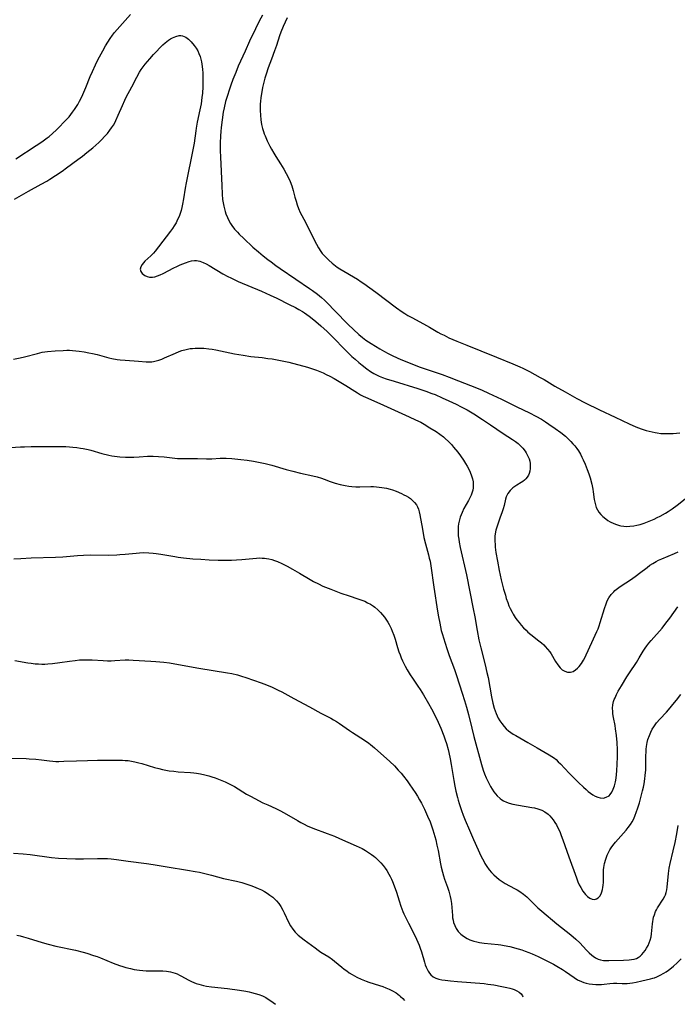
# Model space of a CAD drawing. Units: inches. Extents: x 2044595 to 2049989, y 200483 to 205881.
# Drawn here: x 2046050 to 2046191, y 200520 to 200732 of the extents above; entities that cross this region are included whole.
import ezdxf

# ---------------------------------------------------------------- set-up
doc = ezdxf.new("R2010")
doc.units = ezdxf.units.IN
doc.header["$MEASUREMENT"] = 0
doc.layers.add('c_04_T14S_R18E', color=175, linetype='Continuous')

msp = doc.modelspace()

# ---------------------------------------------------------------- linework, layer by layer
at = {"layer": 'c_04_T14S_R18E'}
for points, elevation in [([(2046044.33, 200572.71), (2046051.06, 200572.62), (2046051.74, 200572.6), (2046053.15, 200572.49), (2046054.35, 200572.36), (2046056.11, 200572.12), (2046056.77, 200572.05), (2046057.44, 200572.01), (2046058.12, 200572), (2046059.18, 200572.03), (2046061.91, 200572.17), (2046064.29, 200572.24), (2046066.41, 200572.26), (2046071.1, 200572.28), (2046071.83, 200572.27), (2046072.39, 200572.24), (2046072.99, 200572.18), (2046073.72, 200572.08), (2046074.45, 200571.94), (2046075.32, 200571.74), (2046075.98, 200571.55), (2046078.72, 200570.7), (2046079.64, 200570.45), (2046080.38, 200570.28), (2046081.12, 200570.14), (2046081.88, 200570.01), (2046082.83, 200569.89), (2046083.78, 200569.8), (2046086.43, 200569.62), (2046087.14, 200569.56), (2046087.7, 200569.48), (2046088.61, 200569.32), (2046089.51, 200569.11), (2046090.39, 200568.87), (2046091.06, 200568.66), (2046091.72, 200568.44), (2046092.79, 200568.05), (2046093.87, 200567.6), (2046094.63, 200567.26), (2046095.36, 200566.89), (2046095.9, 200566.59), (2046098.5, 200564.99), (2046099.33, 200564.51), (2046100.25, 200564), (2046102, 200563.12), (2046103.05, 200562.64), (2046104.79, 200561.87), (2046105.79, 200561.39), (2046107.13, 200560.65), (2046109.46, 200559.27), (2046110.17, 200558.87), (2046110.9, 200558.48), (2046111.57, 200558.16), (2046112.74, 200557.67), (2046115.84, 200556.51), (2046117.4, 200555.9), (2046118.51, 200555.43), (2046122.12, 200553.83), (2046123.37, 200553.22), (2046124.14, 200552.79), (2046124.78, 200552.39), (2046125.4, 200551.97), (2046125.9, 200551.59), (2046126.25, 200551.3), (2046126.84, 200550.75), (2046127.4, 200550.17), (2046127.88, 200549.61), (2046128.33, 200549.03), (2046128.67, 200548.54), (2046129.16, 200547.75), (2046129.45, 200547.2), (2046129.72, 200546.63), (2046129.93, 200546.14), (2046130.29, 200545.23), (2046130.78, 200543.82), (2046131.34, 200541.99), (2046131.72, 200540.84), (2046132.16, 200539.67), (2046132.37, 200539.18), (2046132.83, 200538.21), (2046133.35, 200537.17), (2046134.42, 200535.11), (2046135.08, 200533.75), (2046135.36, 200533.11), (2046135.63, 200532.45), (2046135.87, 200531.8), (2046136.15, 200530.97), (2046136.8, 200528.78), (2046136.98, 200528.23), (2046137.19, 200527.67), (2046137.43, 200527.15), (2046137.58, 200526.85), (2046137.86, 200526.42), (2046138.18, 200526.05), (2046138.71, 200525.63), (2046138.96, 200525.49), (2046139.27, 200525.35), (2046139.89, 200525.14), (2046140.55, 200524.99), (2046141.26, 200524.88), (2046142.4, 200524.74), (2046143.91, 200524.6), (2046149.62, 200524.15), (2046150.47, 200524.05), (2046151.75, 200523.87), (2046153.49, 200523.55), (2046154.55, 200523.33), (2046155.18, 200523.17), (2046155.67, 200523.02), (2046156.12, 200522.86), (2046156.72, 200522.59), (2046157.21, 200522.28), (2046157.61, 200521.93), (2046157.9, 200521.52), (2046157.96, 200521.33)], 1048), ([(2046048.35, 200552.24), (2046050.4, 200552.09), (2046051.95, 200551.95), (2046056.51, 200551.35), (2046058, 200551.2), (2046059.83, 200551.07), (2046061.69, 200551.02), (2046063.41, 200551.04), (2046066.4, 200551.12), (2046067.95, 200551.12), (2046068.6, 200551.09), (2046069.37, 200551.04), (2046070.52, 200550.9), (2046073.05, 200550.52), (2046076.97, 200549.99), (2046078.4, 200549.78), (2046081.43, 200549.28), (2046085.77, 200548.59), (2046087.41, 200548.31), (2046088.37, 200548.13), (2046089.83, 200547.81), (2046090.98, 200547.52), (2046093.54, 200546.83), (2046096.33, 200546.19), (2046097.46, 200545.9), (2046098.15, 200545.71), (2046099.41, 200545.29), (2046100.03, 200545.06), (2046100.99, 200544.65), (2046101.69, 200544.32), (2046102.36, 200543.96), (2046102.91, 200543.64), (2046103.54, 200543.22), (2046104.13, 200542.76), (2046104.58, 200542.35), (2046104.94, 200541.98), (2046105.42, 200541.39), (2046105.85, 200540.75), (2046106.28, 200540.01), (2046106.61, 200539.38), (2046107.56, 200537.39), (2046107.98, 200536.63), (2046108.46, 200535.89), (2046109, 200535.21), (2046109.21, 200534.99), (2046109.62, 200534.6), (2046110.24, 200534.08), (2046110.9, 200533.58), (2046113.26, 200531.83), (2046113.94, 200531.35), (2046114.52, 200530.96), (2046116.23, 200529.89), (2046117, 200529.36), (2046117.47, 200529), (2046119.01, 200527.72), (2046119.55, 200527.29), (2046120.08, 200526.89), (2046120.62, 200526.5), (2046121.26, 200526.09), (2046121.73, 200525.82), (2046122.21, 200525.56), (2046123.16, 200525.11), (2046124.23, 200524.69), (2046124.86, 200524.48), (2046127.11, 200523.76), (2046127.82, 200523.52), (2046128.5, 200523.26), (2046129.17, 200522.98), (2046129.95, 200522.59), (2046130.7, 200522.14), (2046131.4, 200521.62), (2046131.67, 200521.39), (2046132.17, 200520.92), (2046132.52, 200520.55)], 1050), ([(2046049.05, 200534.57), (2046049.78, 200534.42), (2046050.5, 200534.24), (2046051.5, 200533.96), (2046054.5, 200533), (2046055.81, 200532.65), (2046057.44, 200532.25), (2046061.65, 200531.35), (2046063.34, 200530.94), (2046064.12, 200530.72), (2046065.59, 200530.24), (2046066.33, 200529.97), (2046067.03, 200529.7), (2046069.77, 200528.57), (2046071.13, 200528.06), (2046071.9, 200527.81), (2046072.51, 200527.64), (2046073.51, 200527.39), (2046074.33, 200527.23), (2046074.89, 200527.14), (2046075.45, 200527.07), (2046076.17, 200526.99), (2046076.88, 200526.94), (2046077.64, 200526.91), (2046080.45, 200526.9), (2046081.3, 200526.84), (2046082.12, 200526.7), (2046082.62, 200526.58), (2046083.11, 200526.42), (2046083.6, 200526.23), (2046084.07, 200526.01), (2046084.49, 200525.79), (2046085.97, 200524.95), (2046086.65, 200524.61), (2046087.15, 200524.39), (2046087.65, 200524.2), (2046088.25, 200524.01), (2046089.27, 200523.75), (2046089.87, 200523.63), (2046090.99, 200523.45), (2046094.4, 200523.07), (2046096.95, 200522.73), (2046098.36, 200522.5), (2046099.06, 200522.36), (2046099.58, 200522.25), (2046100.39, 200522.05), (2046101.18, 200521.8), (2046101.94, 200521.49), (2046102.63, 200521.13), (2046103.19, 200520.79), (2046103.74, 200520.42), (2046104.76, 200519.7)], 1052)]:
    msp.add_lwpolyline(points, dxfattribs=dict(at, elevation=elevation))
for points in [[(2046048.81, 200701.81, 1036), (2046053.21, 200704.65, 1036), (2046054.4, 200705.45, 1036), (2046055.58, 200706.31, 1036), (2046055.98, 200706.63, 1036), (2046056.7, 200707.24, 1036), (2046057.56, 200708.02, 1036), (2046058.38, 200708.82, 1036), (2046059.06, 200709.51, 1036), (2046059.68, 200710.18, 1036), (2046060.29, 200710.87, 1036), (2046060.65, 200711.31, 1036), (2046061.07, 200711.87, 1036), (2046061.47, 200712.44, 1036), (2046062.15, 200713.51, 1036), (2046062.56, 200714.24, 1036), (2046062.8, 200714.71, 1036), (2046063.27, 200715.67, 1036), (2046063.92, 200717.18, 1036), (2046064.86, 200719.53, 1036), (2046065.31, 200720.59, 1036), (2046065.96, 200722, 1036), (2046066.5, 200723.08, 1036), (2046067.53, 200725.06, 1036), (2046068.13, 200726.11, 1036), (2046068.64, 200726.95, 1036), (2046069.14, 200727.71, 1036), (2046069.66, 200728.45, 1036), (2046070.07, 200728.97, 1036), (2046070.65, 200729.66, 1036), (2046073.52, 200732.84, 1036)], [(2046101.92, 200732.72, 1036), (2046101.24, 200731.43, 1036), (2046100.42, 200729.79, 1036), (2046099.15, 200727.1, 1036), (2046098.17, 200724.98, 1036), (2046096.73, 200721.74, 1036), (2046096.17, 200720.4, 1036), (2046095.58, 200718.91, 1036), (2046095.11, 200717.67, 1036), (2046094.73, 200716.59, 1036), (2046094.37, 200715.46, 1036), (2046093.99, 200714.13, 1036), (2046093.67, 200712.77, 1036), (2046093.48, 200711.81, 1036), (2046093.22, 200710.21, 1036), (2046093.02, 200708.56, 1036), (2046092.94, 200707.68, 1036), (2046092.88, 200706.72, 1036), (2046092.82, 200705.16, 1036), (2046092.82, 200703.58, 1036), (2046092.86, 200702.15, 1036), (2046093.15, 200696.03, 1036), (2046093.25, 200694.19, 1036), (2046093.36, 200693.01, 1036), (2046093.46, 200692.28, 1036), (2046093.59, 200691.56, 1036), (2046093.72, 200690.99, 1036), (2046093.88, 200690.42, 1036), (2046094.05, 200689.93, 1036), (2046094.37, 200689.14, 1036), (2046094.75, 200688.37, 1036), (2046095.04, 200687.88, 1036), (2046095.36, 200687.4, 1036), (2046095.92, 200686.67, 1036), (2046096.52, 200686, 1036), (2046096.94, 200685.56, 1036), (2046097.92, 200684.61, 1036), (2046099.89, 200682.8, 1036), (2046101.09, 200681.74, 1036), (2046102.1, 200680.9, 1036), (2046103.05, 200680.13, 1036), (2046103.77, 200679.58, 1036), (2046104.78, 200678.84, 1036), (2046105.71, 200678.18, 1036), (2046109.09, 200675.86, 1036), (2046112.06, 200673.87, 1036), (2046112.7, 200673.42, 1036), (2046113.76, 200672.63, 1036), (2046114.61, 200671.93, 1036), (2046115.28, 200671.32, 1036), (2046115.93, 200670.69, 1036), (2046117.53, 200669.03, 1036), (2046120.38, 200666.13, 1036), (2046121.54, 200665, 1036), (2046122.68, 200663.95, 1036), (2046123.47, 200663.29, 1036), (2046124.19, 200662.75, 1036), (2046125.32, 200662.01, 1036), (2046127.16, 200660.88, 1036), (2046128.22, 200660.26, 1036), (2046129.01, 200659.84, 1036), (2046129.99, 200659.37, 1036), (2046131.73, 200658.59, 1036), (2046134.07, 200657.62, 1036), (2046135.69, 200657, 1036), (2046140.62, 200655.31, 1036), (2046142.09, 200654.76, 1036), (2046144.14, 200653.95, 1036), (2046147.97, 200652.48, 1036), (2046149.19, 200651.97, 1036), (2046150.61, 200651.33, 1036), (2046153.41, 200650.01, 1036), (2046156.68, 200648.39, 1036), (2046159.39, 200647.11, 1036), (2046160.76, 200646.4, 1036), (2046161.99, 200645.69, 1036), (2046162.82, 200645.16, 1036), (2046163.6, 200644.64, 1036), (2046164.92, 200643.73, 1036), (2046166.14, 200642.84, 1036), (2046167.13, 200642.04, 1036), (2046167.74, 200641.48, 1036), (2046168.33, 200640.9, 1036), (2046168.76, 200640.44, 1036), (2046169.17, 200639.97, 1036), (2046169.58, 200639.44, 1036), (2046169.96, 200638.88, 1036), (2046170.37, 200638.17, 1036), (2046170.68, 200637.56, 1036), (2046170.97, 200636.94, 1036), (2046171.36, 200636.03, 1036), (2046171.82, 200634.85, 1036), (2046172.15, 200633.96, 1036), (2046172.44, 200633.07, 1036), (2046172.8, 200631.75, 1036), (2046173.05, 200630.61, 1036), (2046173.14, 200630.08, 1036), (2046173.34, 200628.43, 1036), (2046173.44, 200627.83, 1036), (2046173.59, 200627.25, 1036), (2046173.78, 200626.72, 1036), (2046174.03, 200626.21, 1036), (2046174.37, 200625.69, 1036), (2046174.77, 200625.21, 1036), (2046175.23, 200624.74, 1036), (2046175.81, 200624.24, 1036), (2046176.27, 200623.9, 1036), (2046176.76, 200623.6, 1036), (2046177.54, 200623.22, 1036), (2046178.15, 200623, 1036), (2046178.79, 200622.83, 1036), (2046179.07, 200622.77, 1036), (2046179.7, 200622.68, 1036), (2046180.34, 200622.64, 1036), (2046181.01, 200622.66, 1036), (2046181.86, 200622.76, 1036), (2046182.55, 200622.89, 1036), (2046183.24, 200623.07, 1036), (2046184.06, 200623.32, 1036), (2046184.8, 200623.59, 1036), (2046185.54, 200623.88, 1036), (2046186.27, 200624.2, 1036), (2046186.9, 200624.51, 1036), (2046187.54, 200624.84, 1036), (2046188.71, 200625.49, 1036), (2046189.26, 200625.81, 1036), (2046190.14, 200626.39, 1036), (2046191.22, 200627.18, 1036), (2046192.93, 200628.58, 1036)], [(2046107.23, 200732.19, 1034), (2046106.41, 200730.26, 1034), (2046105.91, 200729.04, 1034), (2046105.63, 200728.26, 1034), (2046104.96, 200726.21, 1034), (2046104.55, 200725.05, 1034), (2046103.87, 200723.23, 1034), (2046103.17, 200721.4, 1034), (2046102.69, 200720.04, 1034), (2046102.43, 200719.15, 1034), (2046102.21, 200718.3, 1034), (2046101.96, 200717.14, 1034), (2046101.71, 200715.8, 1034), (2046101.59, 200715, 1034), (2046101.49, 200714.12, 1034), (2046101.46, 200713.6, 1034), (2046101.43, 200713.08, 1034), (2046101.43, 200712.2, 1034), (2046101.47, 200711.18, 1034), (2046101.56, 200710.21, 1034), (2046101.73, 200709.15, 1034), (2046101.93, 200708.3, 1034), (2046102.12, 200707.67, 1034), (2046102.3, 200707.19, 1034), (2046102.49, 200706.71, 1034), (2046102.93, 200705.7, 1034), (2046103.51, 200704.52, 1034), (2046103.85, 200703.88, 1034), (2046104.36, 200702.98, 1034), (2046104.79, 200702.27, 1034), (2046105.79, 200700.73, 1034), (2046106.52, 200699.57, 1034), (2046107.06, 200698.6, 1034), (2046107.61, 200697.52, 1034), (2046107.9, 200696.88, 1034), (2046108.23, 200695.98, 1034), (2046108.54, 200694.95, 1034), (2046108.91, 200693.53, 1034), (2046109.16, 200692.66, 1034), (2046109.4, 200691.87, 1034), (2046109.69, 200691.1, 1034), (2046110.07, 200690.26, 1034), (2046111.17, 200688.18, 1034), (2046112.58, 200685.36, 1034), (2046113.59, 200683.41, 1034), (2046114.02, 200682.61, 1034), (2046114.5, 200681.85, 1034), (2046114.81, 200681.43, 1034), (2046115.19, 200680.99, 1034), (2046115.7, 200680.45, 1034), (2046116.24, 200679.94, 1034), (2046116.91, 200679.35, 1034), (2046117.62, 200678.78, 1034), (2046118.03, 200678.48, 1034), (2046118.58, 200678.12, 1034), (2046122.36, 200675.86, 1034), (2046123.19, 200675.33, 1034), (2046123.76, 200674.95, 1034), (2046126.36, 200673.04, 1034), (2046130.78, 200669.68, 1034), (2046131.98, 200668.83, 1034), (2046132.56, 200668.46, 1034), (2046133.22, 200668.07, 1034), (2046134.07, 200667.61, 1034), (2046136.57, 200666.28, 1034), (2046137.85, 200665.56, 1034), (2046139.67, 200664.49, 1034), (2046140.34, 200664.13, 1034), (2046141.01, 200663.78, 1034), (2046142.07, 200663.27, 1034), (2046143.77, 200662.54, 1034), (2046145.9, 200661.67, 1034), (2046148.94, 200660.46, 1034), (2046152.29, 200659.07, 1034), (2046155.8, 200657.65, 1034), (2046157.31, 200656.99, 1034), (2046157.97, 200656.68, 1034), (2046159.39, 200655.96, 1034), (2046161.7, 200654.73, 1034), (2046162.56, 200654.25, 1034), (2046164.9, 200652.86, 1034), (2046167.09, 200651.59, 1034), (2046169.63, 200650.18, 1034), (2046171.43, 200649.24, 1034), (2046174.46, 200647.73, 1034), (2046177.84, 200646.17, 1034), (2046180.87, 200644.71, 1034), (2046182.31, 200644.07, 1034), (2046183.48, 200643.63, 1034), (2046184.51, 200643.29, 1034), (2046185.15, 200643.12, 1034), (2046185.8, 200642.96, 1034), (2046186.46, 200642.83, 1034), (2046186.89, 200642.76, 1034), (2046187.68, 200642.66, 1034), (2046188.47, 200642.6, 1034), (2046189.58, 200642.6, 1034), (2046190.31, 200642.64, 1034), (2046191.04, 200642.71, 1034), (2046191.77, 200642.81, 1034)], [(2046048.54, 200693.09, 1038), (2046051.54, 200694.83, 1038), (2046054.28, 200696.32, 1038), (2046055.48, 200697.01, 1038), (2046056.17, 200697.43, 1038), (2046057.37, 200698.18, 1038), (2046058.82, 200699.16, 1038), (2046059.75, 200699.83, 1038), (2046062.21, 200701.62, 1038), (2046063.22, 200702.38, 1038), (2046064.15, 200703.12, 1038), (2046065.4, 200704.17, 1038), (2046066.69, 200705.34, 1038), (2046067.33, 200705.96, 1038), (2046067.95, 200706.59, 1038), (2046068.55, 200707.25, 1038), (2046069.1, 200707.94, 1038), (2046069.46, 200708.44, 1038), (2046069.84, 200709.06, 1038), (2046070.12, 200709.56, 1038), (2046070.38, 200710.07, 1038), (2046070.9, 200711.19, 1038), (2046071.77, 200713.25, 1038), (2046072.3, 200714.42, 1038), (2046072.62, 200715.07, 1038), (2046073.79, 200717.31, 1038), (2046074.85, 200719.4, 1038), (2046075.43, 200720.42, 1038), (2046075.82, 200721.02, 1038), (2046076.24, 200721.59, 1038), (2046076.68, 200722.15, 1038), (2046077.67, 200723.34, 1038), (2046078.49, 200724.25, 1038), (2046078.99, 200724.79, 1038), (2046080, 200725.82, 1038), (2046080.49, 200726.31, 1038), (2046080.97, 200726.74, 1038), (2046081.34, 200727.06, 1038), (2046081.72, 200727.35, 1038), (2046082.13, 200727.63, 1038), (2046082.55, 200727.87, 1038), (2046083.25, 200728.17, 1038), (2046084.03, 200728.34, 1038), (2046084.38, 200728.34, 1038), (2046084.7, 200728.28, 1038), (2046085.42, 200727.97, 1038), (2046086.03, 200727.53, 1038), (2046086.61, 200726.98, 1038), (2046087.23, 200726.23, 1038), (2046087.66, 200725.59, 1038), (2046087.98, 200725.03, 1038), (2046088.26, 200724.45, 1038), (2046088.49, 200723.86, 1038), (2046088.67, 200723.25, 1038), (2046088.81, 200722.65, 1038), (2046088.96, 200721.68, 1038), (2046089.03, 200721.01, 1038), (2046089.08, 200720.32, 1038), (2046089.11, 200719.03, 1038), (2046089.08, 200717.3, 1038), (2046088.99, 200715.9, 1038), (2046088.9, 200714.99, 1038), (2046088.71, 200713.67, 1038), (2046088.46, 200712.31, 1038), (2046087.9, 200709.72, 1038), (2046087.64, 200708.38, 1038), (2046087.55, 200707.83, 1038), (2046087.22, 200705.18, 1038), (2046086.97, 200703.71, 1038), (2046085.5, 200696.61, 1038), (2046085.29, 200695.45, 1038), (2046084.92, 200693.14, 1038), (2046084.72, 200692.02, 1038), (2046084.57, 200691.32, 1038), (2046084.4, 200690.64, 1038), (2046084.21, 200690.04, 1038), (2046083.97, 200689.4, 1038), (2046083.67, 200688.71, 1038), (2046083.32, 200688.04, 1038), (2046082.92, 200687.36, 1038), (2046082.54, 200686.79, 1038), (2046082.13, 200686.23, 1038), (2046079.57, 200682.85, 1038), (2046078.81, 200681.88, 1038), (2046078.47, 200681.5, 1038), (2046077.9, 200680.92, 1038), (2046076.62, 200679.74, 1038), (2046076.29, 200679.4, 1038), (2046076.01, 200679.05, 1038), (2046075.72, 200678.55, 1038), (2046075.6, 200678.02, 1038), (2046075.71, 200677.51, 1038), (2046076, 200677.11, 1038), (2046076.3, 200676.85, 1038), (2046076.64, 200676.63, 1038), (2046077.11, 200676.45, 1038), (2046077.62, 200676.34, 1038), (2046078.24, 200676.32, 1038), (2046078.78, 200676.41, 1038), (2046079.34, 200676.58, 1038), (2046079.9, 200676.8, 1038), (2046080.58, 200677.12, 1038), (2046082.88, 200678.32, 1038), (2046083.52, 200678.63, 1038), (2046084.2, 200678.94, 1038), (2046084.79, 200679.19, 1038), (2046085.37, 200679.41, 1038), (2046086.16, 200679.68, 1038), (2046086.63, 200679.82, 1038), (2046087.28, 200679.92, 1038), (2046087.74, 200679.91, 1038), (2046088.44, 200679.75, 1038), (2046089.15, 200679.48, 1038), (2046089.79, 200679.17, 1038), (2046090.44, 200678.81, 1038), (2046093.43, 200677.05, 1038), (2046094.5, 200676.47, 1038), (2046095.1, 200676.15, 1038), (2046095.71, 200675.85, 1038), (2046096.69, 200675.4, 1038), (2046101.69, 200673.28, 1038), (2046103.57, 200672.45, 1038), (2046105.01, 200671.77, 1038), (2046107.7, 200670.45, 1038), (2046109.02, 200669.77, 1038), (2046109.78, 200669.36, 1038), (2046110.52, 200668.92, 1038), (2046110.97, 200668.64, 1038), (2046111.96, 200667.94, 1038), (2046112.66, 200667.4, 1038), (2046113.41, 200666.79, 1038), (2046114.5, 200665.85, 1038), (2046115.83, 200664.58, 1038), (2046117.3, 200663.15, 1038), (2046119.48, 200660.88, 1038), (2046120.31, 200660.05, 1038), (2046121.16, 200659.22, 1038), (2046121.85, 200658.61, 1038), (2046122.67, 200657.91, 1038), (2046123.37, 200657.34, 1038), (2046124.37, 200656.57, 1038), (2046125.16, 200656.02, 1038), (2046125.88, 200655.57, 1038), (2046126.63, 200655.17, 1038), (2046127.03, 200654.99, 1038), (2046127.79, 200654.68, 1038), (2046128.57, 200654.4, 1038), (2046130.26, 200653.87, 1038), (2046135.38, 200652.3, 1038), (2046137.1, 200651.73, 1038), (2046138.36, 200651.28, 1038), (2046139.09, 200651, 1038), (2046140.62, 200650.35, 1038), (2046142.05, 200649.69, 1038), (2046143.63, 200648.94, 1038), (2046144.7, 200648.4, 1038), (2046146, 200647.7, 1038), (2046147.46, 200646.84, 1038), (2046149.29, 200645.68, 1038), (2046151.03, 200644.52, 1038), (2046153.76, 200642.64, 1038), (2046155.77, 200641.35, 1038), (2046156.38, 200640.93, 1038), (2046156.95, 200640.49, 1038), (2046157.48, 200640.01, 1038), (2046158.01, 200639.45, 1038), (2046158.47, 200638.84, 1038), (2046158.7, 200638.48, 1038), (2046158.93, 200638.07, 1038), (2046159.12, 200637.64, 1038), (2046159.31, 200637.16, 1038), (2046159.45, 200636.66, 1038), (2046159.53, 200636.17, 1038), (2046159.57, 200635.63, 1038), (2046159.54, 200635.07, 1038), (2046159.45, 200634.52, 1038), (2046159.31, 200634, 1038), (2046159.18, 200633.68, 1038), (2046158.91, 200633.2, 1038), (2046158.64, 200632.85, 1038), (2046158.34, 200632.56, 1038), (2046158, 200632.3, 1038), (2046157.63, 200632.06, 1038), (2046156.67, 200631.48, 1038), (2046156.24, 200631.2, 1038), (2046155.83, 200630.9, 1038), (2046155.26, 200630.39, 1038), (2046154.74, 200629.72, 1038), (2046154.42, 200629.02, 1038), (2046154.26, 200628.49, 1038), (2046153.94, 200627.14, 1038), (2046153.73, 200626.4, 1038), (2046153.53, 200625.73, 1038), (2046153.05, 200624.39, 1038), (2046152.57, 200623.11, 1038), (2046152.35, 200622.49, 1038), (2046152.15, 200621.78, 1038), (2046152.01, 200621.06, 1038), (2046151.96, 200620.53, 1038), (2046151.94, 200619.99, 1038), (2046151.95, 200619.41, 1038), (2046151.99, 200618.77, 1038), (2046152.05, 200618.14, 1038), (2046152.2, 200617, 1038), (2046152.5, 200615.16, 1038), (2046152.9, 200613.12, 1038), (2046153.34, 200611.14, 1038), (2046153.84, 200609.13, 1038), (2046154.21, 200607.79, 1038), (2046154.42, 200607.13, 1038), (2046154.73, 200606.21, 1038), (2046154.99, 200605.55, 1038), (2046155.28, 200604.91, 1038), (2046155.67, 200604.14, 1038), (2046155.91, 200603.71, 1038), (2046156.35, 200603.02, 1038), (2046156.71, 200602.5, 1038), (2046157.16, 200601.92, 1038), (2046157.64, 200601.36, 1038), (2046158.14, 200600.8, 1038), (2046158.67, 200600.26, 1038), (2046159.08, 200599.87, 1038), (2046159.67, 200599.35, 1038), (2046161.41, 200598.01, 1038), (2046161.98, 200597.54, 1038), (2046162.47, 200597.09, 1038), (2046162.8, 200596.75, 1038), (2046163.31, 200596.18, 1038), (2046163.78, 200595.58, 1038), (2046164.04, 200595.18, 1038), (2046165.04, 200593.5, 1038), (2046165.51, 200592.79, 1038), (2046166.03, 200592.16, 1038), (2046166.25, 200591.96, 1038), (2046166.47, 200591.77, 1038), (2046167.03, 200591.43, 1038), (2046167.62, 200591.24, 1038), (2046168.25, 200591.23, 1038), (2046168.82, 200591.41, 1038), (2046169.32, 200591.73, 1038), (2046169.71, 200592.07, 1038), (2046170.09, 200592.48, 1038), (2046170.58, 200593.11, 1038), (2046171.04, 200593.82, 1038), (2046171.32, 200594.34, 1038), (2046171.63, 200594.97, 1038), (2046172.81, 200597.61, 1038), (2046173.94, 200599.99, 1038), (2046174.16, 200600.53, 1038), (2046174.41, 200601.22, 1038), (2046174.64, 200601.93, 1038), (2046175.55, 200604.96, 1038), (2046175.89, 200605.95, 1038), (2046176.15, 200606.57, 1038), (2046176.5, 200607.25, 1038), (2046177.02, 200607.98, 1038), (2046177.56, 200608.57, 1038), (2046177.81, 200608.81, 1038), (2046178.34, 200609.25, 1038), (2046178.91, 200609.67, 1038), (2046181.35, 200611.27, 1038), (2046182.48, 200612.06, 1038), (2046183.11, 200612.53, 1038), (2046184.71, 200613.79, 1038), (2046185.33, 200614.25, 1038), (2046185.97, 200614.67, 1038), (2046186.68, 200615.08, 1038), (2046187.21, 200615.35, 1038), (2046187.9, 200615.65, 1038), (2046190.66, 200616.79, 1038), (2046191.42, 200617.15, 1038)], [(2046048.37, 200658.64, 1040), (2046049.78, 200658.94, 1040), (2046050.69, 200659.17, 1040), (2046053.48, 200659.9, 1040), (2046054.5, 200660.12, 1040), (2046055.67, 200660.28, 1040), (2046057.32, 200660.43, 1040), (2046059.06, 200660.53, 1040), (2046059.81, 200660.55, 1040), (2046060.42, 200660.55, 1040), (2046061.05, 200660.52, 1040), (2046061.77, 200660.46, 1040), (2046062.5, 200660.37, 1040), (2046063.55, 200660.21, 1040), (2046064.53, 200660.03, 1040), (2046065.32, 200659.87, 1040), (2046066.35, 200659.62, 1040), (2046068.87, 200658.95, 1040), (2046069.5, 200658.81, 1040), (2046070.65, 200658.6, 1040), (2046071.28, 200658.52, 1040), (2046072.4, 200658.4, 1040), (2046075.27, 200658.23, 1040), (2046076.91, 200658.09, 1040), (2046077.5, 200658.07, 1040), (2046078.08, 200658.09, 1040), (2046078.5, 200658.14, 1040), (2046079.08, 200658.27, 1040), (2046079.65, 200658.45, 1040), (2046080.23, 200658.66, 1040), (2046080.82, 200658.91, 1040), (2046083.18, 200659.97, 1040), (2046083.99, 200660.3, 1040), (2046084.59, 200660.51, 1040), (2046085.5, 200660.75, 1040), (2046086.37, 200660.91, 1040), (2046086.9, 200660.97, 1040), (2046087.44, 200661.01, 1040), (2046087.98, 200661.03, 1040), (2046088.52, 200661.03, 1040), (2046089.33, 200661, 1040), (2046090.37, 200660.9, 1040), (2046091.13, 200660.79, 1040), (2046091.87, 200660.65, 1040), (2046095.94, 200659.82, 1040), (2046097.8, 200659.48, 1040), (2046099.43, 200659.25, 1040), (2046101.85, 200658.99, 1040), (2046103.09, 200658.82, 1040), (2046103.99, 200658.68, 1040), (2046105.42, 200658.42, 1040), (2046107.59, 200657.97, 1040), (2046108.4, 200657.78, 1040), (2046109.78, 200657.43, 1040), (2046111.65, 200656.9, 1040), (2046112.94, 200656.49, 1040), (2046113.58, 200656.27, 1040), (2046114.29, 200655.99, 1040), (2046114.98, 200655.69, 1040), (2046115.66, 200655.37, 1040), (2046116.44, 200654.99, 1040), (2046117.33, 200654.51, 1040), (2046118.79, 200653.65, 1040), (2046119.88, 200652.97, 1040), (2046121.81, 200651.73, 1040), (2046122.36, 200651.39, 1040), (2046123.06, 200650.98, 1040), (2046123.6, 200650.7, 1040), (2046124.6, 200650.23, 1040), (2046127.98, 200648.75, 1040), (2046133.51, 200646.25, 1040), (2046134.88, 200645.61, 1040), (2046135.99, 200645.04, 1040), (2046136.74, 200644.62, 1040), (2046137.99, 200643.88, 1040), (2046139.32, 200643.03, 1040), (2046140.11, 200642.48, 1040), (2046140.87, 200641.9, 1040), (2046141.26, 200641.57, 1040), (2046141.95, 200640.93, 1040), (2046142.6, 200640.24, 1040), (2046143.07, 200639.71, 1040), (2046143.96, 200638.6, 1040), (2046144.55, 200637.82, 1040), (2046145.2, 200636.88, 1040), (2046145.66, 200636.17, 1040), (2046145.98, 200635.62, 1040), (2046146.28, 200635.08, 1040), (2046146.65, 200634.31, 1040), (2046146.95, 200633.54, 1040), (2046147.14, 200632.86, 1040), (2046147.25, 200632.21, 1040), (2046147.29, 200631.57, 1040), (2046147.26, 200630.93, 1040), (2046147.18, 200630.41, 1040), (2046147.08, 200629.98, 1040), (2046146.85, 200629.35, 1040), (2046146.59, 200628.78, 1040), (2046146.3, 200628.22, 1040), (2046145.31, 200626.47, 1040), (2046144.89, 200625.64, 1040), (2046144.67, 200625.11, 1040), (2046144.47, 200624.58, 1040), (2046144.31, 200624.02, 1040), (2046144.14, 200623.2, 1040), (2046144.07, 200622.57, 1040), (2046144.04, 200621.93, 1040), (2046144.05, 200621.2, 1040), (2046144.09, 200620.57, 1040), (2046144.18, 200619.9, 1040), (2046144.28, 200619.23, 1040), (2046144.51, 200618.06, 1040), (2046145.83, 200612.17, 1040), (2046147.32, 200604.9, 1040), (2046147.64, 200603.14, 1040), (2046148.13, 200600.18, 1040), (2046148.52, 200598.19, 1040), (2046148.92, 200596.48, 1040), (2046149.86, 200592.84, 1040), (2046150.25, 200591.19, 1040), (2046150.48, 200590.08, 1040), (2046151.22, 200585.94, 1040), (2046151.51, 200584.59, 1040), (2046151.81, 200583.48, 1040), (2046152.01, 200582.88, 1040), (2046152.23, 200582.3, 1040), (2046152.44, 200581.81, 1040), (2046152.68, 200581.34, 1040), (2046153.03, 200580.73, 1040), (2046153.42, 200580.15, 1040), (2046153.93, 200579.51, 1040), (2046154.38, 200579.05, 1040), (2046154.87, 200578.63, 1040), (2046155.38, 200578.24, 1040), (2046155.9, 200577.89, 1040), (2046156.44, 200577.56, 1040), (2046159.08, 200576.08, 1040), (2046161.06, 200574.91, 1040), (2046163.67, 200573.43, 1040), (2046164.23, 200573.07, 1040), (2046164.78, 200572.68, 1040), (2046165.12, 200572.4, 1040), (2046165.61, 200571.95, 1040), (2046166.07, 200571.48, 1040), (2046167.97, 200569.45, 1040), (2046169.03, 200568.38, 1040), (2046169.98, 200567.45, 1040), (2046171, 200566.48, 1040), (2046171.59, 200565.96, 1040), (2046172.07, 200565.56, 1040), (2046172.55, 200565.19, 1040), (2046173.06, 200564.84, 1040), (2046173.57, 200564.53, 1040), (2046174.09, 200564.29, 1040), (2046174.62, 200564.14, 1040), (2046175.31, 200564.12, 1040), (2046175.95, 200564.28, 1040), (2046176.53, 200564.63, 1040), (2046176.81, 200564.91, 1040), (2046177.17, 200565.42, 1040), (2046177.45, 200566.04, 1040), (2046177.69, 200566.72, 1040), (2046177.91, 200567.62, 1040), (2046178.05, 200568.39, 1040), (2046178.16, 200569.19, 1040), (2046178.23, 200569.97, 1040), (2046178.31, 200571.45, 1040), (2046178.34, 200573, 1040), (2046178.32, 200574.51, 1040), (2046178.26, 200576.05, 1040), (2046178.14, 200577.58, 1040), (2046177.95, 200579.02, 1040), (2046177.83, 200579.78, 1040), (2046177.49, 200581.5, 1040), (2046177.37, 200582.23, 1040), (2046177.32, 200582.79, 1040), (2046177.31, 200583.51, 1040), (2046177.37, 200584.22, 1040), (2046177.51, 200584.89, 1040), (2046177.67, 200585.37, 1040), (2046177.82, 200585.73, 1040), (2046178.15, 200586.42, 1040), (2046178.53, 200587.11, 1040), (2046179.2, 200588.27, 1040), (2046180.38, 200590.24, 1040), (2046180.92, 200591.1, 1040), (2046182.41, 200593.34, 1040), (2046183.02, 200594.3, 1040), (2046183.89, 200595.75, 1040), (2046184.29, 200596.39, 1040), (2046184.64, 200596.89, 1040), (2046185.09, 200597.48, 1040), (2046185.57, 200598.06, 1040), (2046187.94, 200600.74, 1040), (2046188.78, 200601.76, 1040), (2046189.63, 200602.89, 1040), (2046191.36, 200605.32, 1040)], [(2046046.61, 200639.58, 1042), (2046049.81, 200639.75, 1042), (2046050.72, 200639.79, 1042), (2046052.12, 200639.82, 1042), (2046058.76, 200639.81, 1042), (2046059.58, 200639.8, 1042), (2046060.4, 200639.76, 1042), (2046061.14, 200639.7, 1042), (2046061.95, 200639.61, 1042), (2046062.76, 200639.5, 1042), (2046063.35, 200639.39, 1042), (2046064.38, 200639.16, 1042), (2046064.97, 200639.01, 1042), (2046067.35, 200638.36, 1042), (2046068.87, 200637.98, 1042), (2046069.5, 200637.85, 1042), (2046070.07, 200637.76, 1042), (2046071.2, 200637.63, 1042), (2046072.43, 200637.56, 1042), (2046073.05, 200637.55, 1042), (2046074.21, 200637.55, 1042), (2046075.38, 200637.6, 1042), (2046077.21, 200637.72, 1042), (2046078.41, 200637.75, 1042), (2046079.55, 200637.7, 1042), (2046080.76, 200637.58, 1042), (2046083.05, 200637.33, 1042), (2046083.61, 200637.28, 1042), (2046084.4, 200637.24, 1042), (2046085.21, 200637.23, 1042), (2046087.38, 200637.26, 1042), (2046087.97, 200637.25, 1042), (2046089.87, 200637.16, 1042), (2046090.4, 200637.16, 1042), (2046091.04, 200637.18, 1042), (2046092.85, 200637.3, 1042), (2046093.46, 200637.31, 1042), (2046094.08, 200637.3, 1042), (2046095.3, 200637.23, 1042), (2046097.26, 200637.04, 1042), (2046098.64, 200636.88, 1042), (2046100.01, 200636.68, 1042), (2046101.42, 200636.42, 1042), (2046102.53, 200636.17, 1042), (2046103.93, 200635.81, 1042), (2046107.05, 200634.89, 1042), (2046108.45, 200634.5, 1042), (2046110.11, 200634.09, 1042), (2046112.78, 200633.52, 1042), (2046113.7, 200633.31, 1042), (2046114.62, 200633.04, 1042), (2046115.2, 200632.83, 1042), (2046116.53, 200632.32, 1042), (2046117.56, 200631.96, 1042), (2046118.66, 200631.64, 1042), (2046119.71, 200631.4, 1042), (2046120.52, 200631.27, 1042), (2046121.18, 200631.21, 1042), (2046122.02, 200631.16, 1042), (2046122.86, 200631.15, 1042), (2046125.24, 200631.2, 1042), (2046125.86, 200631.2, 1042), (2046126.48, 200631.17, 1042), (2046127.05, 200631.11, 1042), (2046127.63, 200631.03, 1042), (2046128.61, 200630.84, 1042), (2046129.45, 200630.62, 1042), (2046129.92, 200630.47, 1042), (2046130.73, 200630.18, 1042), (2046131.85, 200629.7, 1042), (2046132.39, 200629.44, 1042), (2046132.89, 200629.18, 1042), (2046133.36, 200628.9, 1042), (2046133.77, 200628.63, 1042), (2046134.26, 200628.23, 1042), (2046134.69, 200627.8, 1042), (2046135.07, 200627.27, 1042), (2046135.3, 200626.84, 1042), (2046135.49, 200626.36, 1042), (2046135.66, 200625.76, 1042), (2046135.8, 200625.14, 1042), (2046136.35, 200622.02, 1042), (2046136.7, 200620.26, 1042), (2046137.02, 200618.9, 1042), (2046137.65, 200616.53, 1042), (2046137.84, 200615.82, 1042), (2046138, 200615.11, 1042), (2046138.17, 200614.16, 1042), (2046138.82, 200609.53, 1042), (2046139.62, 200604.39, 1042), (2046139.83, 200603.18, 1042), (2046140.09, 200601.77, 1042), (2046140.43, 200600.23, 1042), (2046140.68, 200599.31, 1042), (2046140.89, 200598.63, 1042), (2046141.65, 200596.31, 1042), (2046142.15, 200594.84, 1042), (2046143.24, 200591.8, 1042), (2046143.69, 200590.5, 1042), (2046144.94, 200586.7, 1042), (2046145.45, 200585.12, 1042), (2046145.87, 200583.68, 1042), (2046146.28, 200582.12, 1042), (2046146.99, 200579.16, 1042), (2046147.44, 200577.4, 1042), (2046149.1, 200571.36, 1042), (2046149.47, 200570.13, 1042), (2046149.75, 200569.32, 1042), (2046150.1, 200568.45, 1042), (2046150.48, 200567.6, 1042), (2046150.99, 200566.63, 1042), (2046151.35, 200566.02, 1042), (2046151.74, 200565.44, 1042), (2046152.09, 200565, 1042), (2046152.47, 200564.58, 1042), (2046153.08, 200564.02, 1042), (2046153.45, 200563.76, 1042), (2046153.84, 200563.52, 1042), (2046154.43, 200563.24, 1042), (2046155.05, 200563.02, 1042), (2046155.82, 200562.81, 1042), (2046157.04, 200562.57, 1042), (2046159.91, 200562.12, 1042), (2046160.47, 200562.01, 1042), (2046161.17, 200561.82, 1042), (2046161.62, 200561.68, 1042), (2046162.06, 200561.5, 1042), (2046162.71, 200561.15, 1042), (2046163.41, 200560.64, 1042), (2046163.79, 200560.28, 1042), (2046164.15, 200559.89, 1042), (2046164.53, 200559.4, 1042), (2046164.88, 200558.89, 1042), (2046165.2, 200558.34, 1042), (2046165.39, 200557.97, 1042), (2046165.7, 200557.35, 1042), (2046165.98, 200556.71, 1042), (2046166.25, 200556.05, 1042), (2046166.58, 200555.15, 1042), (2046167.87, 200551.43, 1042), (2046169.5, 200546.91, 1042), (2046169.84, 200546.06, 1042), (2046170.13, 200545.44, 1042), (2046170.43, 200544.85, 1042), (2046170.9, 200544.08, 1042), (2046171.46, 200543.35, 1042), (2046171.89, 200542.93, 1042), (2046172.38, 200542.59, 1042), (2046172.93, 200542.36, 1042), (2046173.4, 200542.3, 1042), (2046173.83, 200542.38, 1042), (2046174.22, 200542.61, 1042), (2046174.55, 200542.97, 1042), (2046174.84, 200543.49, 1042), (2046175, 200543.93, 1042), (2046175.12, 200544.42, 1042), (2046175.2, 200544.86, 1042), (2046175.27, 200545.39, 1042), (2046175.31, 200545.93, 1042), (2046175.33, 200546.45, 1042), (2046175.33, 200547.82, 1042), (2046175.36, 200548.67, 1042), (2046175.41, 200549.18, 1042), (2046175.57, 200550.06, 1042), (2046175.81, 200550.93, 1042), (2046175.97, 200551.38, 1042), (2046176.14, 200551.82, 1042), (2046176.42, 200552.4, 1042), (2046176.73, 200552.96, 1042), (2046177.16, 200553.62, 1042), (2046177.64, 200554.25, 1042), (2046177.94, 200554.61, 1042), (2046180.21, 200557.2, 1042), (2046180.65, 200557.76, 1042), (2046181.15, 200558.45, 1042), (2046181.48, 200558.98, 1042), (2046181.77, 200559.52, 1042), (2046182.09, 200560.21, 1042), (2046182.48, 200561.23, 1042), (2046182.67, 200561.81, 1042), (2046183.06, 200563.12, 1042), (2046183.73, 200565.67, 1042), (2046183.92, 200566.48, 1042), (2046184.07, 200567.2, 1042), (2046184.24, 200568.27, 1042), (2046184.33, 200569, 1042), (2046184.42, 200570.19, 1042), (2046184.44, 200570.79, 1042), (2046184.46, 200573.18, 1042), (2046184.5, 200574.05, 1042), (2046184.55, 200574.65, 1042), (2046184.61, 200575.25, 1042), (2046184.76, 200576.07, 1042), (2046184.92, 200576.72, 1042), (2046185.21, 200577.6, 1042), (2046185.5, 200578.28, 1042), (2046185.83, 200578.93, 1042), (2046186.17, 200579.49, 1042), (2046186.46, 200579.92, 1042), (2046186.77, 200580.33, 1042), (2046187.45, 200581.11, 1042), (2046188.91, 200582.64, 1042), (2046189.7, 200583.54, 1042), (2046190.3, 200584.26, 1042), (2046191.06, 200585.23, 1042), (2046191.96, 200586.42, 1042)], [(2046048.44, 200615.63, 1044), (2046049.94, 200615.73, 1044), (2046052.13, 200615.84, 1044), (2046057.4, 200616.02, 1044), (2046058.93, 200616.1, 1044), (2046062.12, 200616.35, 1044), (2046063.43, 200616.43, 1044), (2046065.01, 200616.47, 1044), (2046068.8, 200616.46, 1044), (2046070.56, 200616.5, 1044), (2046071.26, 200616.54, 1044), (2046072.37, 200616.62, 1044), (2046074.77, 200616.88, 1044), (2046075.44, 200616.93, 1044), (2046076.31, 200616.97, 1044), (2046077.47, 200616.95, 1044), (2046078.38, 200616.89, 1044), (2046079.02, 200616.82, 1044), (2046080.04, 200616.67, 1044), (2046083.09, 200616.13, 1044), (2046083.79, 200616.01, 1044), (2046084.91, 200615.86, 1044), (2046086.93, 200615.67, 1044), (2046088.68, 200615.54, 1044), (2046090.43, 200615.43, 1044), (2046092.38, 200615.38, 1044), (2046093.57, 200615.37, 1044), (2046095.23, 200615.39, 1044), (2046096.37, 200615.44, 1044), (2046097.51, 200615.52, 1044), (2046100.65, 200615.8, 1044), (2046101.33, 200615.83, 1044), (2046101.85, 200615.82, 1044), (2046102.36, 200615.78, 1044), (2046102.83, 200615.72, 1044), (2046103.29, 200615.63, 1044), (2046103.92, 200615.47, 1044), (2046104.55, 200615.28, 1044), (2046105.17, 200615.05, 1044), (2046106.08, 200614.64, 1044), (2046107.27, 200614.04, 1044), (2046108.41, 200613.42, 1044), (2046109.87, 200612.58, 1044), (2046112.18, 200611.21, 1044), (2046112.92, 200610.79, 1044), (2046113.99, 200610.23, 1044), (2046114.92, 200609.79, 1044), (2046116.63, 200609.08, 1044), (2046118.77, 200608.27, 1044), (2046120.56, 200607.64, 1044), (2046122.48, 200607.03, 1044), (2046123.35, 200606.72, 1044), (2046123.93, 200606.49, 1044), (2046124.57, 200606.19, 1044), (2046125.19, 200605.85, 1044), (2046125.83, 200605.44, 1044), (2046126.15, 200605.2, 1044), (2046126.77, 200604.68, 1044), (2046127.35, 200604.1, 1044), (2046127.79, 200603.6, 1044), (2046128.2, 200603.06, 1044), (2046128.62, 200602.45, 1044), (2046128.92, 200601.98, 1044), (2046129.2, 200601.49, 1044), (2046129.63, 200600.63, 1044), (2046129.87, 200600.07, 1044), (2046130.19, 200599.22, 1044), (2046130.48, 200598.32, 1044), (2046131.01, 200596.56, 1044), (2046131.3, 200595.64, 1044), (2046131.54, 200594.99, 1044), (2046131.78, 200594.34, 1044), (2046132.06, 200593.69, 1044), (2046132.62, 200592.53, 1044), (2046133.06, 200591.72, 1044), (2046133.72, 200590.63, 1044), (2046134.2, 200589.92, 1044), (2046135.4, 200588.19, 1044), (2046135.88, 200587.48, 1044), (2046136.59, 200586.35, 1044), (2046137.7, 200584.46, 1044), (2046138.32, 200583.34, 1044), (2046138.93, 200582.14, 1044), (2046139.72, 200580.47, 1044), (2046140.29, 200579.17, 1044), (2046140.95, 200577.53, 1044), (2046141.26, 200576.67, 1044), (2046141.52, 200575.86, 1044), (2046141.89, 200574.58, 1044), (2046142.05, 200573.93, 1044), (2046142.34, 200572.58, 1044), (2046142.56, 200571.32, 1044), (2046143.11, 200567.9, 1044), (2046143.34, 200566.65, 1044), (2046143.55, 200565.59, 1044), (2046143.89, 200564.21, 1044), (2046144.04, 200563.66, 1044), (2046144.26, 200562.93, 1044), (2046144.76, 200561.46, 1044), (2046145.14, 200560.43, 1044), (2046145.58, 200559.33, 1044), (2046146.46, 200557.2, 1044), (2046147.35, 200555.21, 1044), (2046149.04, 200551.56, 1044), (2046149.56, 200550.54, 1044), (2046149.82, 200550.05, 1044), (2046150.23, 200549.39, 1044), (2046150.76, 200548.66, 1044), (2046151.24, 200548.09, 1044), (2046151.76, 200547.55, 1044), (2046152.31, 200547.05, 1044), (2046152.89, 200546.58, 1044), (2046153.33, 200546.27, 1044), (2046154.2, 200545.75, 1044), (2046156.21, 200544.67, 1044), (2046156.79, 200544.34, 1044), (2046157.35, 200543.98, 1044), (2046158.12, 200543.42, 1044), (2046158.86, 200542.81, 1044), (2046159.12, 200542.57, 1044), (2046159.79, 200541.93, 1044), (2046161.19, 200540.51, 1044), (2046162.04, 200539.74, 1044), (2046165.31, 200537.01, 1044), (2046168.29, 200534.65, 1044), (2046169.38, 200533.73, 1044), (2046170.23, 200532.91, 1044), (2046171.7, 200531.33, 1044), (2046172.29, 200530.75, 1044), (2046172.8, 200530.31, 1044), (2046173.13, 200530.05, 1044), (2046173.64, 200529.72, 1044), (2046174.16, 200529.45, 1044), (2046174.73, 200529.25, 1044), (2046175.31, 200529.14, 1044), (2046175.91, 200529.1, 1044), (2046176.52, 200529.1, 1044), (2046179.68, 200529.21, 1044), (2046180.86, 200529.29, 1044), (2046181.38, 200529.35, 1044), (2046181.92, 200529.44, 1044), (2046182.43, 200529.59, 1044), (2046182.81, 200529.76, 1044), (2046183.23, 200530.05, 1044), (2046183.61, 200530.41, 1044), (2046183.96, 200530.83, 1044), (2046184.29, 200531.27, 1044), (2046184.62, 200531.8, 1044), (2046184.93, 200532.37, 1044), (2046185.19, 200532.93, 1044), (2046185.4, 200533.5, 1044), (2046185.59, 200534.23, 1044), (2046185.69, 200534.86, 1044), (2046185.86, 200537.02, 1044), (2046185.93, 200537.5, 1044), (2046186.02, 200537.96, 1044), (2046186.14, 200538.48, 1044), (2046186.3, 200538.98, 1044), (2046186.56, 200539.66, 1044), (2046186.74, 200540.04, 1044), (2046186.99, 200540.49, 1044), (2046188.19, 200542.31, 1044), (2046188.55, 200542.96, 1044), (2046188.69, 200543.29, 1044), (2046188.84, 200543.78, 1044), (2046188.98, 200544.36, 1044), (2046189.07, 200544.95, 1044), (2046189.34, 200547.9, 1044), (2046189.49, 200549.05, 1044), (2046189.69, 200550.05, 1044), (2046190.34, 200552.74, 1044), (2046190.74, 200554.52, 1044), (2046191.12, 200556.42, 1044), (2046191.43, 200558.18, 1044)], [(2046048.59, 200593.74, 1046), (2046051.44, 200593.23, 1046), (2046052.12, 200593.14, 1046), (2046053.03, 200593.05, 1046), (2046053.72, 200593, 1046), (2046054.41, 200592.98, 1046), (2046055.08, 200592.99, 1046), (2046055.76, 200593.03, 1046), (2046056.75, 200593.12, 1046), (2046058.34, 200593.32, 1046), (2046060.42, 200593.63, 1046), (2046061.64, 200593.78, 1046), (2046062.51, 200593.87, 1046), (2046063.3, 200593.91, 1046), (2046064.42, 200593.92, 1046), (2046065.28, 200593.89, 1046), (2046067.66, 200593.74, 1046), (2046068.55, 200593.7, 1046), (2046069.37, 200593.69, 1046), (2046070.16, 200593.72, 1046), (2046072.35, 200593.86, 1046), (2046073.17, 200593.87, 1046), (2046074.08, 200593.83, 1046), (2046077.91, 200593.62, 1046), (2046078.96, 200593.54, 1046), (2046080.67, 200593.37, 1046), (2046081.89, 200593.22, 1046), (2046083.86, 200592.91, 1046), (2046088.25, 200592.12, 1046), (2046094.4, 200591.1, 1046), (2046095.33, 200590.93, 1046), (2046096.52, 200590.66, 1046), (2046097.44, 200590.39, 1046), (2046098.37, 200590.1, 1046), (2046101.63, 200588.95, 1046), (2046102.8, 200588.51, 1046), (2046104.02, 200587.99, 1046), (2046105.34, 200587.35, 1046), (2046106.07, 200586.97, 1046), (2046108.66, 200585.53, 1046), (2046112.05, 200583.77, 1046), (2046114.5, 200582.42, 1046), (2046116.65, 200581.32, 1046), (2046117.23, 200581, 1046), (2046117.88, 200580.61, 1046), (2046118.52, 200580.2, 1046), (2046120.64, 200578.69, 1046), (2046121.3, 200578.24, 1046), (2046123.87, 200576.58, 1046), (2046124.79, 200575.93, 1046), (2046125.19, 200575.62, 1046), (2046126.03, 200574.93, 1046), (2046129.34, 200572.01, 1046), (2046130.32, 200571.06, 1046), (2046131.17, 200570.15, 1046), (2046131.75, 200569.5, 1046), (2046132.31, 200568.83, 1046), (2046133.07, 200567.84, 1046), (2046133.54, 200567.19, 1046), (2046134.31, 200566.05, 1046), (2046134.81, 200565.29, 1046), (2046135.29, 200564.52, 1046), (2046135.72, 200563.77, 1046), (2046136.13, 200563.01, 1046), (2046136.78, 200561.71, 1046), (2046137.47, 200560.24, 1046), (2046138, 200559.01, 1046), (2046138.32, 200558.17, 1046), (2046138.62, 200557.28, 1046), (2046138.84, 200556.57, 1046), (2046139.22, 200555.14, 1046), (2046139.48, 200554, 1046), (2046139.73, 200552.79, 1046), (2046140.23, 200549.93, 1046), (2046140.38, 200549.23, 1046), (2046140.66, 200548.14, 1046), (2046140.88, 200547.4, 1046), (2046141.13, 200546.66, 1046), (2046141.75, 200544.95, 1046), (2046142.05, 200544.08, 1046), (2046142.21, 200543.5, 1046), (2046142.36, 200542.92, 1046), (2046142.48, 200542.26, 1046), (2046142.59, 200541.39, 1046), (2046142.81, 200538.84, 1046), (2046142.87, 200538.31, 1046), (2046142.96, 200537.79, 1046), (2046143.08, 200537.29, 1046), (2046143.31, 200536.65, 1046), (2046143.62, 200536.05, 1046), (2046144.07, 200535.4, 1046), (2046144.6, 200534.82, 1046), (2046144.89, 200534.57, 1046), (2046145.4, 200534.2, 1046), (2046145.96, 200533.88, 1046), (2046146.56, 200533.6, 1046), (2046147, 200533.44, 1046), (2046147.46, 200533.3, 1046), (2046148.06, 200533.15, 1046), (2046148.68, 200533.04, 1046), (2046149.66, 200532.9, 1046), (2046152.65, 200532.6, 1046), (2046153.27, 200532.52, 1046), (2046153.97, 200532.4, 1046), (2046155.2, 200532.13, 1046), (2046156.96, 200531.66, 1046), (2046157.73, 200531.42, 1046), (2046158.5, 200531.17, 1046), (2046159.25, 200530.89, 1046), (2046159.98, 200530.59, 1046), (2046161.27, 200530, 1046), (2046163.28, 200529.01, 1046), (2046164.6, 200528.32, 1046), (2046165.32, 200527.92, 1046), (2046166.54, 200527.19, 1046), (2046167.13, 200526.8, 1046), (2046169.01, 200525.46, 1046), (2046169.78, 200524.99, 1046), (2046170.58, 200524.6, 1046), (2046171.09, 200524.41, 1046), (2046171.61, 200524.26, 1046), (2046172.27, 200524.11, 1046), (2046172.94, 200524.02, 1046), (2046173.66, 200523.98, 1046), (2046174.34, 200523.97, 1046), (2046174.9, 200524, 1046), (2046175.46, 200524.04, 1046), (2046176.68, 200524.17, 1046), (2046177.47, 200524.22, 1046), (2046178.19, 200524.22, 1046), (2046179.38, 200524.17, 1046), (2046179.91, 200524.16, 1046), (2046180.45, 200524.18, 1046), (2046181, 200524.23, 1046), (2046181.55, 200524.32, 1046), (2046182.37, 200524.49, 1046), (2046183.56, 200524.77, 1046), (2046185.43, 200525.16, 1046), (2046185.99, 200525.31, 1046), (2046186.29, 200525.41, 1046), (2046186.79, 200525.61, 1046), (2046187.55, 200525.97, 1046), (2046188.3, 200526.39, 1046), (2046188.82, 200526.71, 1046), (2046189.33, 200527.06, 1046), (2046190.01, 200527.58, 1046), (2046190.44, 200527.94, 1046), (2046191.21, 200528.65, 1046), (2046192.03, 200529.49, 1046)]]:
    msp.add_polyline3d(points, dxfattribs=at)

doc.saveas('drawing.dxf')
